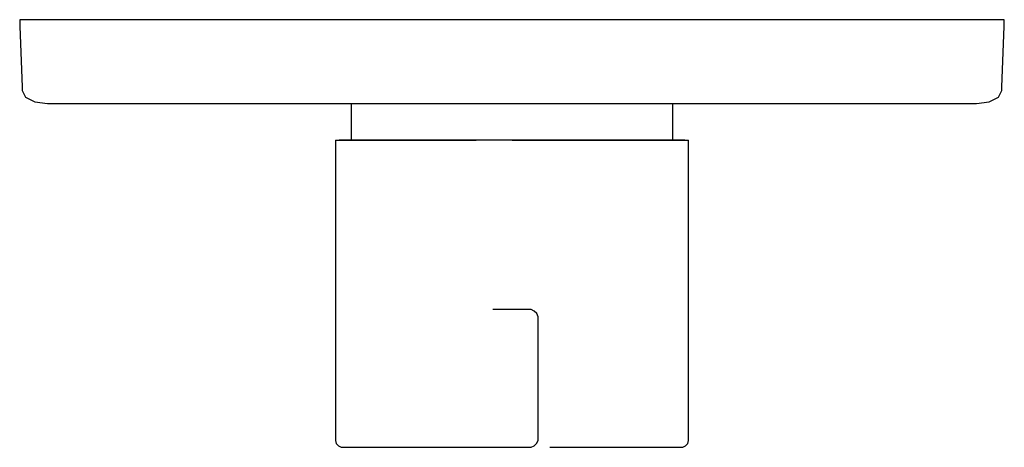
# Model space of a CAD drawing. Extents: x -0.075 to 0.075, y -0.033 to 0.033.
import ezdxf

# ---------------------------------------------------------------- set-up
doc = ezdxf.new("R2010")
doc.units = 0
doc.header["$MEASUREMENT"] = 0

msp = doc.modelspace()

# ---------------------------------------------------------------- linework, layer by layer
at = {"linetype": 'Continuous'}
for p, q in [((-0.073627, 0.032586), (-0.075069, 0.032586)), ((-0.075069, 0.032586), (-0.075048, 0.031611)), ((-0.075048, 0.031611), (-0.074704, 0.022316)), ((-0.069355, 0.032586), (-0.073627, 0.032586)), ((-0.062418, 0.032586), (-0.069355, 0.032586)), ((-0.053082, 0.032586), (-0.062418, 0.032586)), ((-0.041706, 0.032586), (-0.053082, 0.032586)), ((-0.028728, 0.032586), (-0.041706, 0.032586)), ((-0.014645, 0.032586), (-0.028728, 0.032586)), ((0, 0.032586), (-0.014645, 0.032586)), ((0.014645, 0.032586), (0, 0.032586)), ((0.028728, 0.032586), (0.014645, 0.032586)), ((0.041706, 0.032586), (0.028728, 0.032586)), ((0.053082, 0.032586), (0.041706, 0.032586)), ((0.062418, 0.032586), (0.053082, 0.032586)), ((0.069355, 0.032586), (0.062418, 0.032586)), ((0.073627, 0.032586), (0.069355, 0.032586)), ((0.075069, 0.032586), (0.073627, 0.032586)), ((0.074704, 0.022316), (0.075048, 0.031611)), ((0.075048, 0.031611), (0.075069, 0.032586)), ((-0.074704, 0.022316), (-0.074693, 0.021797)), ((-0.074693, 0.021797), (-0.074163, 0.020797)), ((0.074163, 0.020797), (0.074693, 0.021797)), ((0.074693, 0.021797), (0.074704, 0.022316)), ((-0.074163, 0.020797), (-0.072758, 0.020065)), ((-0.072758, 0.020065), (-0.070853, 0.019797)), ((-0.070853, 0.019797), (-0.069402, 0.019797)), ((-0.069402, 0.019797), (-0.065351, 0.019797)), ((-0.065351, 0.019797), (-0.058782, 0.019797)), ((-0.058782, 0.019797), (-0.049956, 0.019797)), ((-0.049956, 0.019797), (-0.039221, 0.019797)), ((-0.039221, 0.019797), (-0.026998, 0.019797)), ((-0.026998, 0.019797), (-0.013758, 0.019797)), ((-0.024514, 0.019797), (-0.024514, 0.014543)), ((-0.013758, 0.019797), (0, 0.019797)), ((0, 0.019797), (0.013758, 0.019797)), ((0.013758, 0.019797), (0.026998, 0.019797)), ((0.024514, 0.014543), (0.024514, 0.019797)), ((0.026998, 0.019797), (0.039221, 0.019797)), ((0.039221, 0.019797), (0.049956, 0.019797)), ((0.049956, 0.019797), (0.058782, 0.019797)), ((0.058782, 0.019797), (0.065351, 0.019797)), ((0.065351, 0.019797), (0.069402, 0.019797)), ((0.069402, 0.019797), (0.070853, 0.019797)), ((0.070853, 0.019797), (0.072758, 0.020065)), ((0.072758, 0.020065), (0.074163, 0.020797)), ((-0.026892, 0.014214), (-0.026892, 0.013915)), ((-0.026892, 0.014214), (-0.026218, 0.014214)), ((-0.026892, 0.013915), (-0.026892, -0.031475)), ((-0.024514, 0.014214), (-0.026362, 0.014214)), ((-0.024229, 0.014214), (-0.026218, 0.014214)), ((-0.026218, 0.014214), (-0.025701, 0.014214)), ((-0.025701, 0.014214), (-0.023899, 0.014214)), ((-0.024514, 0.014543), (-0.024514, 0.014214)), ((-0.024514, 0.014214), (-0.023899, 0.014214)), ((-0.024229, 0.014214), (-0.021025, 0.014214)), ((-0.023751, 0.014214), (-0.024229, 0.014214)), ((-0.023899, 0.014214), (-0.022086, 0.014214)), ((-0.022086, 0.014214), (-0.023751, 0.014214)), ((-0.019166, 0.014214), (-0.022086, 0.014214)), ((-0.016767, 0.014214), (-0.021025, 0.014214)), ((-0.021025, 0.014214), (-0.02061, 0.014214)), ((-0.02061, 0.014214), (-0.019166, 0.014214)), ((-0.019166, 0.014214), (-0.015284, 0.014214)), ((-0.011668, 0.014214), (-0.016767, 0.014214)), ((-0.015284, 0.014214), (-0.010636, 0.014214)), ((-0.005984, 0.014214), (-0.011668, 0.014214)), ((-0.010636, 0.014214), (-0.011438, 0.014214)), ((-0.010636, 0.014214), (-0.005455, 0.014214)), ((0, 0.014214), (-0.005984, 0.014214)), ((0, 0.014214), (-0.005455, 0.014214)), ((0.005984, 0.014214), (0, 0.014214)), ((0, 0.014214), (0.005455, 0.014214)), ((0.005455, 0.014214), (0.010636, 0.014214)), ((0.011668, 0.014214), (0.005984, 0.014214)), ((0.010636, 0.014214), (0.015284, 0.014214)), ((0.011438, 0.014214), (0.010636, 0.014214)), ((0.016767, 0.014214), (0.011668, 0.014214)), ((0.015284, 0.014214), (0.019166, 0.014214)), ((0.021025, 0.014214), (0.016767, 0.014214)), ((0.019166, 0.014214), (0.02061, 0.014214)), ((0.022086, 0.014214), (0.019166, 0.014214)), ((0.02061, 0.014214), (0.021025, 0.014214)), ((0.021025, 0.014214), (0.024229, 0.014214)), ((0.022086, 0.014214), (0.023899, 0.014214)), ((0.023751, 0.014214), (0.022086, 0.014214)), ((0.024229, 0.014214), (0.023751, 0.014214)), ((0.023899, 0.014214), (0.025701, 0.014214)), ((0.024514, 0.014214), (0.023899, 0.014214)), ((0.026218, 0.014214), (0.024229, 0.014214)), ((0.024514, 0.014214), (0.024514, 0.014543)), ((0.026362, 0.014214), (0.024514, 0.014214)), ((0.025701, 0.014214), (0.026218, 0.014214)), ((0.026218, 0.014214), (0.026892, 0.014214)), ((0.026892, 0.013915), (0.026892, 0.014214)), ((0.026892, -0.031475), (0.026892, 0.013915)), ((-0.002772, -0.011583), (-0.0029, -0.011583)), ((-0.00243, -0.011583), (-0.002772, -0.011583)), ((-0.001892, -0.011583), (-0.00243, -0.011583)), ((-0.0012, -0.011583), (-0.001892, -0.011583)), ((-0.000411, -0.011583), (-0.0012, -0.011583)), ((0, -0.011583), (-0.000411, -0.011583)), ((0.000411, -0.011583), (0, -0.011583)), ((0.0012, -0.011583), (0.000411, -0.011583)), ((0.001892, -0.011583), (0.0012, -0.011583)), ((0.00243, -0.011583), (0.001892, -0.011583)), ((0.002772, -0.011583), (0.00243, -0.011583)), ((0.0029, -0.011583), (0.002772, -0.011583)), ((0.003385, -0.011818), (0.0029, -0.011583)), ((0.003765, -0.012199), (0.003385, -0.011818)), ((0.004, -0.012683), (0.003765, -0.012199)), ((0.004, -0.012778), (0.004, -0.012683)), ((0.004, -0.031244), (0.004, -0.012778)), ((-0.026892, -0.031475), (-0.026892, -0.031559)), ((0.003765, -0.031968), (0.004, -0.031483)), ((0.004, -0.031483), (0.004, -0.031244)), ((0.026892, -0.031559), (0.026892, -0.031475)), ((-0.026892, -0.031559), (-0.026787, -0.032023)), ((-0.026787, -0.032023), (-0.026471, -0.032381)), ((-0.026471, -0.032381), (-0.026025, -0.032586)), ((-0.026025, -0.032586), (-0.025373, -0.032586)), ((-0.025373, -0.032586), (-0.023448, -0.032586)), ((-0.023448, -0.032586), (-0.020347, -0.032586)), ((-0.020347, -0.032586), (-0.016226, -0.032586)), ((-0.016226, -0.032586), (-0.011292, -0.032586)), ((-0.011292, -0.032586), (-0.005791, -0.032586)), ((-0.005791, -0.032586), (-0.002894, -0.032586)), ((-0.0029, -0.032583), (-0.002772, -0.032583)), ((-0.002772, -0.032583), (-0.00243, -0.032583)), ((-0.00243, -0.032583), (-0.001892, -0.032583)), ((-0.001892, -0.032583), (-0.0012, -0.032583)), ((-0.0012, -0.032583), (-0.000411, -0.032583)), ((-0.000411, -0.032583), (0, -0.032583)), ((0, -0.032583), (0.000411, -0.032583)), ((0.000411, -0.032583), (0.0012, -0.032583)), ((0.0012, -0.032583), (0.001892, -0.032583)), ((0.001892, -0.032583), (0.00243, -0.032583)), ((0.00243, -0.032583), (0.002772, -0.032583)), ((0.002772, -0.032583), (0.0029, -0.032583)), ((0.0029, -0.032583), (0.003385, -0.032349)), ((0.003385, -0.032349), (0.003765, -0.031968)), ((0.005791, -0.032586), (0.011292, -0.032586)), ((0.011292, -0.032586), (0.016226, -0.032586)), ((0.016226, -0.032586), (0.020347, -0.032586)), ((0.020347, -0.032586), (0.023448, -0.032586)), ((0.023448, -0.032586), (0.025373, -0.032586)), ((0.025373, -0.032586), (0.026025, -0.032586)), ((0.026025, -0.032586), (0.026471, -0.032381)), ((0.026471, -0.032381), (0.026787, -0.032023)), ((0.026787, -0.032023), (0.026892, -0.031559))]:
    msp.add_line(p, q, dxfattribs=at)

doc.saveas('drawing.dxf')
